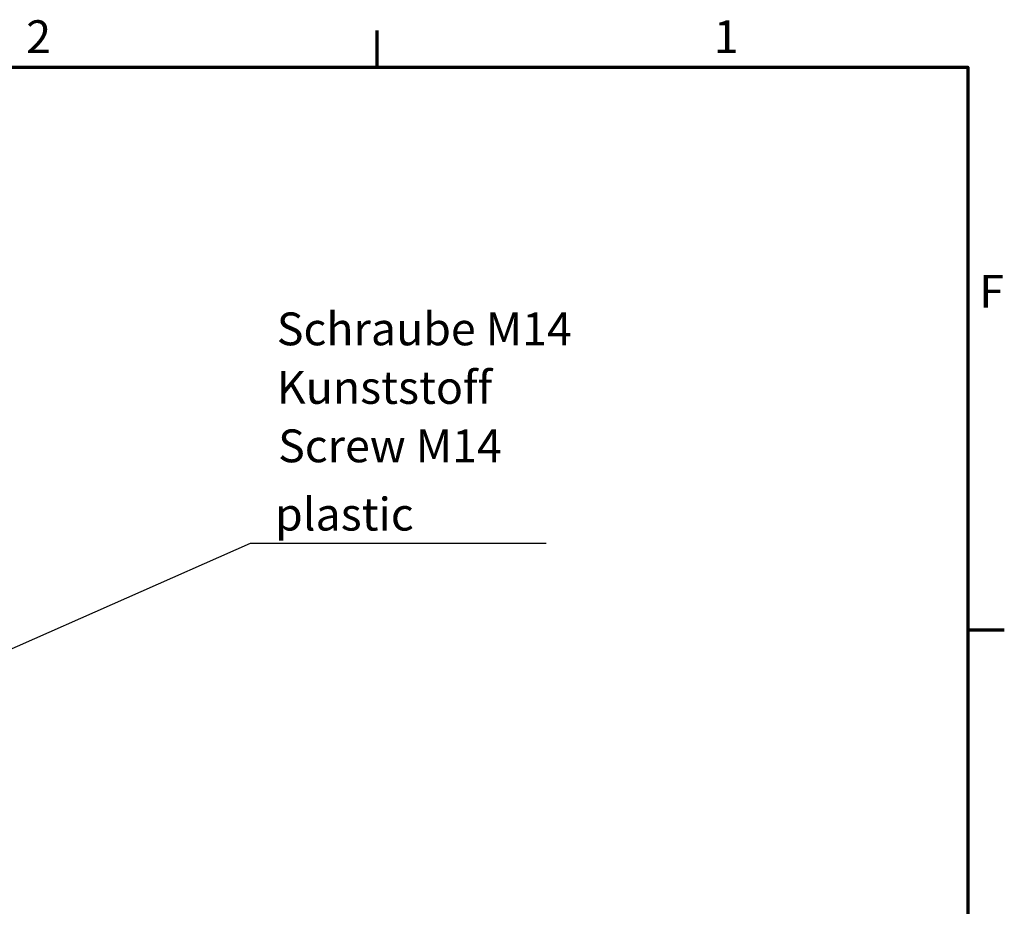
# Model space of a CAD drawing. Units: millimetres. Extents: x 32 to 1176, y 12 to 830.
# Drawn here: x 966 to 1176, y 641 to 830 of the extents above; entities that cross this region are included whole.
import ezdxf

# ---------------------------------------------------------------- set-up
doc = ezdxf.new("R2010")
doc.units = ezdxf.units.MM
doc.header["$LTSCALE"] = 2
doc.layers.add('Rahmen (ISO)', color=7, linetype='Continuous', lineweight=70)
doc.layers.add('Symbol (ISO)', color=7, linetype='Continuous', lineweight=25)
doc.styles.add('Notiztext (DIN)', font='isocpeur.ttf')
doc.styles.add('Textstil46', font='isocpeui.ttf')

# ---------------------------------------------------------------- blocks, each defined once
blk = doc.blocks.new('Ränder Vorgaberahmen')
at = {"layer": 'Rahmen (ISO)'}
for p, q in [((521, 410), (521, 413.9)), ((584, 350), (587.9, 350))]:
    blk.add_line(p, q, dxfattribs=at)
at = {"layer": 'Rahmen (ISO)', "flags": 128}
blk.add_lwpolyline([(20, 10), (20, 410), (584, 410), (584, 10), (20, 10)], dxfattribs=at)
at = {"layer": 'Rahmen (ISO)', "char_height": 3.5, "attachment_point": 7, "style": 'Notiztext (DIN)'}
for s, insert in [('2', (483.58, 410.4)), ('1', (556.92, 410.4)), ('F', (585.23, 383.25))]:
    blk.add_mtext(s, dxfattribs=dict(at, insert=insert))
blk = doc.blocks.new('Führungslinientext3')
at = {"layer": 'Symbol (ISO)'}
for p, q in [((481.13, 347.58), (507.51, 359.26)), ((507.51, 359.26), (510.01, 359.26)), ((510.01, 359.26), (539.05, 359.26)), ((480.93, 348.04), (478.85, 346.57)), ((481.34, 347.12), (480.93, 348.04)), ((481.13, 347.58), (478.85, 346.57)), ((478.85, 346.57), (481.34, 347.12))]:
    blk.add_line(p, q, dxfattribs=at)
at = {"layer": 'Symbol (ISO)', "flags": 128}
blk.add_lwpolyline([(480.93, 348.04), (478.85, 346.57), (481.34, 347.12), (480.93, 348.04)], dxfattribs=at)
at = {"layer": 'Symbol (ISO)'}
blk.add_solid([(480.93, 348.04), (478.85, 346.57), (481.34, 347.12), (480.93, 348.04)], dxfattribs=at)
at = {"layer": 'Symbol (ISO)', "char_height": 3.5, "attachment_point": 7}
for s, insert, style in [('Schraube M14', (510.31, 379.25), 'Notiztext (DIN)'), ('Kunststoff', (510.31, 373.01), 'Notiztext (DIN)'), ('Screw M14', (510.45, 366.78), 'Textstil46'), ('plastic', (510.12, 359.5), 'Textstil46')]:
    blk.add_mtext(s, dxfattribs=dict(at, insert=insert, style=style))

msp = doc.modelspace()

# ---------------------------------------------------------------- block references
at = {"xscale": 2, "yscale": 2, "zscale": 2}
msp.add_blockref('Ränder Vorgaberahmen', (0, 0), dxfattribs=at)
at = {"layer": 'Symbol (ISO)', "xscale": 2, "yscale": 2, "zscale": 2}
msp.add_blockref('Führungslinientext3', (0, 0), dxfattribs=at)

doc.saveas('drawing.dxf')
